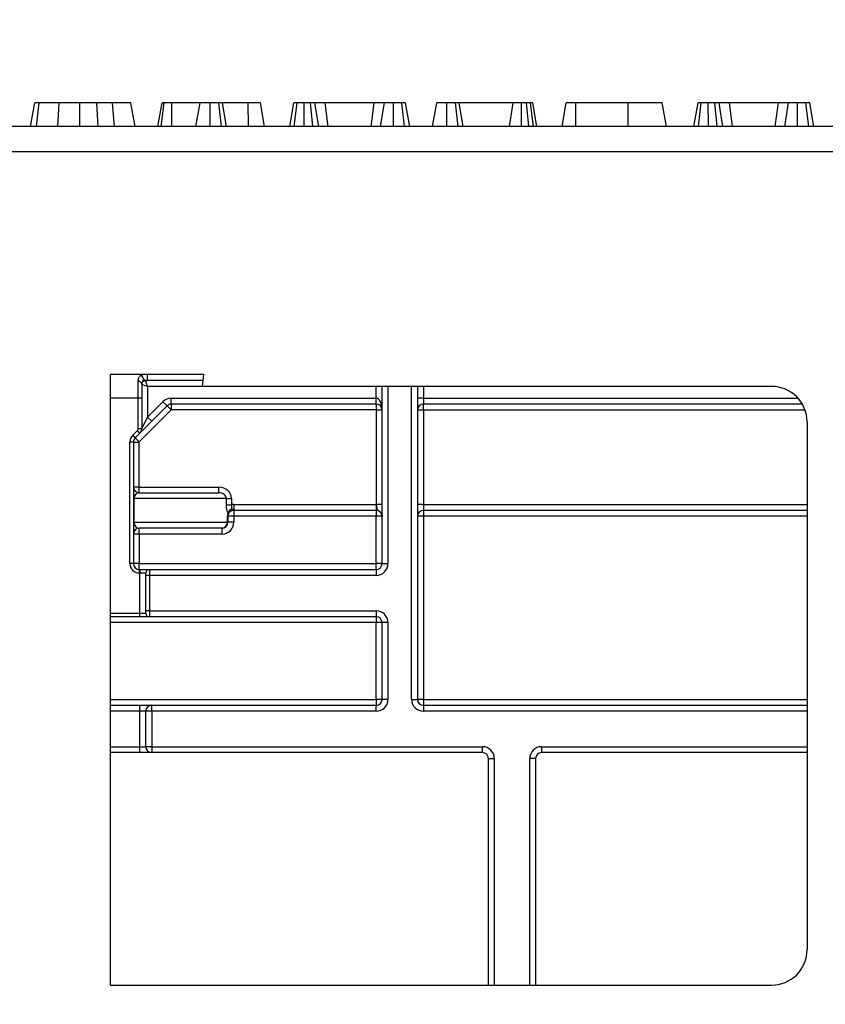
# Model space of a CAD drawing. Units: millimetres. Extents: x 8 to 418, y -29 to 291.
# Drawn here: x 48 to 57, y 235 to 247 of the extents above; entities that cross this region are included whole.
import ezdxf

# ---------------------------------------------------------------- set-up
doc = ezdxf.new("R2010")
doc.units = ezdxf.units.MM
doc.layers.add('FORMAT', color=7, linetype='Continuous')
doc.styles.add('SLDTEXTSTYLE1', font='TXT', dxfattribs={"width": 0.7})
doc.dimstyles.new('SLDDIMSTYLE0', dxfattribs={"dimtxt": 3.393075, "dimasz": 5, "dimexe": 0, "dimexo": 0.0625, "dimgap": 0.848269, "dimtad": 2, "dimdec": 4, "dimlfac": 7, "dimrnd": 1e-09, "dimzin": 12, "dimdsep": 46, "dimtxsty": 'SLDTEXTSTYLE1', "dimsah": 1, "dimcen": 0.09, "dimadec": 0, "dimazin": 3, "dimtfac": 1, "dimtdec": 4, "dimtofl": 0, "dimtmove": 0, "dimatfit": 3, "dimfxl": 0, "dimfrac": 2, "dimtolj": 1, "dimtzin": 12, "dimarcsym": 0})

# ---------------------------------------------------------------- blocks, each defined once
blk = doc.blocks.new('_D')
at = {"layer": 'FORMAT'}
for p, q in [((35.096, 226.473), (35.096, 252.057)), ((177.953, 242.507), (177.953, 252.057)), ((177.953, 251.057), (35.096, 251.057))]:
    blk.add_line(p, q, dxfattribs=at)
for points in [[(35.096, 251.057), (40.096, 250.617), (40.096, 251.497)], [(177.953, 251.057), (172.953, 251.497), (172.953, 250.617)]]:
    blk.add_solid(points, dxfattribs=at)
at = {"layer": 'FORMAT', "attachment_point": 1, "style": 'SLDTEXTSTYLE1'}
for s, insert, char_height in [('%%p', (107.764, 255.431), 3.3931), ('1000', (99.8, 255.431), 3.3931), ('2', (110.872, 255.431), 3.393)]:
    blk.add_mtext(s, dxfattribs=dict(at, insert=insert, char_height=char_height))
blk = doc.blocks.new('_D_1')
at = {"layer": 'FORMAT'}
for p, q in [((35.096, 226.473), (35.096, 258.556)), ((181.382, 226.467), (181.382, 258.556)), ((35.096, 257.556), (181.382, 257.556))]:
    blk.add_line(p, q, dxfattribs=at)
for points in [[(35.096, 257.556), (40.096, 257.116), (40.096, 257.996)], [(181.382, 257.556), (176.382, 257.996), (176.382, 257.116)]]:
    blk.add_solid(points, dxfattribs=at)
at = {"layer": 'FORMAT', "insert": (102.44, 261.93), "char_height": 3.3931, "attachment_point": 1, "style": 'SLDTEXTSTYLE1'}
blk.add_mtext('1024', dxfattribs=at)

msp = doc.modelspace()

# ---------------------------------------------------------------- linework, layer by layer
at = {"color": 7, "linetype": 'Continuous', "lineweight": 25}
for p, q in [((47.845127, 245.221259), (47.895584, 245.506974)), ((47.91833, 245.221259), (47.948371, 245.506974)), ((48.17458, 245.221259), (48.191192, 245.506974)), ((48.440933, 245.221259), (48.441192, 245.506974)), ((48.66252, 245.221259), (48.648117, 245.506974)), ((48.860588, 245.221259), (48.83604, 245.506974)), ((49.108148, 245.221259), (49.057746, 245.506974)), ((49.384362, 245.221259), (49.434773, 245.506974)), ((49.422958, 245.221259), (49.462644, 245.506974)), ((49.552587, 245.221259), (49.553861, 245.506974)), ((49.894232, 245.506974), (49.553861, 245.506974)), ((49.843853, 245.221259), (49.894232, 245.506974)), ((50.015489, 245.221259), (50.015854, 245.506974)), ((50.154879, 245.221259), (50.120584, 245.506974)), ((50.214882, 245.221259), (50.164503, 245.506974)), ((50.477847, 245.506974), (50.164503, 245.506974)), ((50.478727, 245.221259), (50.477847, 245.506974)), ((50.674486, 245.221259), (50.623962, 245.506974)), ((50.979505, 245.221259), (51.030128, 245.506974)), ((51.033535, 245.221259), (51.068134, 245.506974)), ((51.155424, 245.221259), (51.153016, 245.506974)), ((51.258579, 245.221259), (51.230296, 245.506974)), ((51.330394, 245.221259), (51.283506, 245.506974)), ((51.408084, 245.506974), (51.283506, 245.506974)), ((51.444549, 245.221259), (51.408084, 245.506974)), ((52.000144, 245.506974), (51.408084, 245.506974)), ((51.963692, 245.221259), (52.000144, 245.506974)), ((52.124722, 245.506974), (52.000144, 245.506974)), ((52.077818, 245.221259), (52.124722, 245.506974)), ((52.232234, 245.221259), (52.233253, 245.506974)), ((52.368338, 245.221259), (52.334182, 245.506974)), ((52.430069, 245.221259), (52.379367, 245.506974)), ((52.706015, 245.221259), (52.756394, 245.506974)), ((52.877656, 245.221259), (52.878016, 245.506974)), ((53.017537, 245.221259), (52.983168, 245.506974)), ((53.077044, 245.221259), (53.026665, 245.506974)), ((53.681648, 245.506974), (53.026665, 245.506974)), ((53.63684, 245.221259), (53.681648, 245.506974)), ((53.781011, 245.221259), (53.781732, 245.506974)), ((53.870315, 245.221259), (53.844232, 245.506974)), ((53.889418, 245.506974), (53.844232, 245.506974)), ((53.927027, 245.221259), (53.889418, 245.506974)), ((53.968936, 245.221259), (53.918557, 245.506974)), ((54.272232, 245.221259), (54.322611, 245.506974)), ((54.438562, 245.221259), (54.439587, 245.506974)), ((55.070499, 245.506974), (54.439587, 245.506974)), ((55.071233, 245.221259), (55.070499, 245.506974)), ((55.535152, 245.221259), (55.484773, 245.506974)), ((55.867343, 245.221259), (55.917965, 245.506974)), ((55.921373, 245.221259), (55.955972, 245.506974)), ((56.043262, 245.221259), (56.040854, 245.506974)), ((56.146417, 245.221259), (56.118134, 245.506974)), ((56.218232, 245.221259), (56.171344, 245.506974)), ((56.295921, 245.506974), (56.171344, 245.506974)), ((56.332387, 245.221259), (56.295921, 245.506974)), ((56.887982, 245.506974), (56.295921, 245.506974)), ((56.85153, 245.221259), (56.887982, 245.506974)), ((57.01256, 245.506974), (56.887982, 245.506974)), ((56.965656, 245.221259), (57.01256, 245.506974)), ((57.120072, 245.221259), (57.12109, 245.506974)), ((57.256175, 245.221259), (57.222019, 245.506974)), ((57.317907, 245.221259), (57.267205, 245.506974)), ((177.881831, 245.221259), (35.167545, 245.221259)), ((35.167545, 244.921259), (177.881831, 244.921259)), ((49.939442, 242.221259), (48.810402, 242.221259)), ((48.810402, 234.837758), (48.810402, 242.221259)), ((49.146116, 241.935545), (49.146116, 242.137226)), ((49.235522, 242.140603), (49.260402, 242.078402)), ((49.260402, 242.149831), (49.260402, 242.221259)), ((49.932774, 242.149831), (49.260402, 242.149831)), ((49.926107, 242.078402), (49.939442, 242.221259)), ((49.188974, 242.106974), (49.188974, 241.935545)), ((49.188974, 242.106974), (49.260402, 242.078402)), ((49.260402, 242.078402), (49.260402, 241.707989)), ((56.806968, 242.078402), (49.926107, 242.078402)), ((52.024688, 241.935545), (52.024688, 242.078402)), ((52.096116, 239.935545), (52.096116, 242.078402)), ((52.167545, 242.078402), (52.167545, 239.935545)), ((52.524688, 242.078402), (52.524688, 241.935545)), ((49.188974, 241.935545), (49.146116, 241.935545)), ((49.146116, 241.565132), (49.146116, 241.935545)), ((49.188974, 241.935545), (49.188974, 241.565132)), ((49.260402, 241.707989), (49.446116, 241.893703)), ((49.496624, 241.843195), (49.446116, 241.893703)), ((49.547132, 241.864116), (49.547132, 241.935545)), ((49.547132, 241.935545), (52.024688, 241.935545)), ((52.024688, 241.864116), (52.024688, 241.935545)), ((52.524688, 241.935545), (52.524688, 238.292688)), ((52.596116, 241.935545), (52.524688, 241.935545)), ((52.596116, 241.935545), (52.596116, 241.864116)), ((49.544101, 241.795718), (49.157372, 241.408989)), ((49.496624, 241.843195), (49.31091, 241.657481)), ((49.496624, 241.843195), (49.544101, 241.795718)), ((52.024688, 241.864116), (49.547132, 241.864116)), ((49.547132, 241.864116), (49.547132, 241.796974)), ((52.024688, 241.796974), (49.547132, 241.796974)), ((52.024688, 241.864116), (52.024688, 241.796974)), ((52.028974, 240.649766), (52.028974, 241.792688)), ((52.096116, 241.792688), (52.028974, 241.792688)), ((52.596116, 241.792688), (52.524688, 241.792688)), ((57.178122, 241.864116), (52.596116, 241.864116)), ((52.596116, 241.792688), (52.596116, 241.864116)), ((52.596116, 241.792688), (52.596116, 240.649831)), ((49.31091, 241.657481), (49.168053, 241.514624)), ((49.188974, 241.565132), (49.260402, 241.707989)), ((49.31091, 241.657481), (49.260402, 241.707989)), ((57.23554, 241.649831), (57.23554, 235.266185)), ((49.07959, 241.48677), (49.137748, 241.544929)), ((49.168053, 241.514624), (49.137748, 241.544929)), ((49.188974, 241.565132), (49.146116, 241.565132)), ((49.046116, 239.935545), (49.046116, 241.405958)), ((49.088974, 241.405958), (49.046116, 241.405958)), ((49.109895, 241.456466), (49.07959, 241.48677)), ((49.088974, 241.405958), (49.088974, 239.935545)), ((49.088974, 241.405958), (49.156116, 241.405958)), ((49.168053, 241.514624), (49.109895, 241.456466)), ((49.109895, 241.456466), (49.157372, 241.408989)), ((49.156116, 241.405958), (49.156116, 240.864116)), ((49.088974, 240.864116), (49.156116, 240.864116)), ((49.160402, 240.792688), (49.160402, 240.859831)), ((49.160402, 240.859831), (50.122599, 240.859831)), ((50.122599, 240.792688), (50.122599, 240.859831)), ((49.09544, 240.721259), (49.088974, 240.721259)), ((49.09544, 240.721259), (49.09544, 240.435545)), ((50.213898, 240.721259), (49.09544, 240.721259)), ((49.160402, 240.792688), (50.122599, 240.792688)), ((50.213898, 240.647), (50.213898, 240.721259)), ((50.213898, 240.721259), (50.274963, 240.721259)), ((50.274963, 240.721259), (50.274963, 240.647)), ((50.213898, 240.647), (50.274963, 240.647)), ((50.303259, 240.649831), (50.303259, 240.578402)), ((50.303259, 240.649831), (52.024688, 240.649831)), ((52.024688, 240.578402), (50.303259, 240.578402)), ((50.303259, 240.578402), (50.303259, 240.507597)), ((52.024688, 240.649831), (52.024688, 240.578402)), ((52.024688, 240.578402), (52.024688, 240.507597)), ((52.096116, 240.649766), (52.028974, 240.649766)), ((52.596116, 240.649831), (52.524688, 240.649831)), ((52.596116, 240.649831), (52.596116, 240.578402)), ((57.23554, 240.578402), (52.596116, 240.578402)), ((52.596116, 240.578402), (52.596116, 240.507597)), ((50.225365, 240.435545), (50.225365, 240.506974)), ((50.225365, 240.506974), (50.231831, 240.506974)), ((50.231831, 240.506974), (50.231831, 240.435545)), ((50.303259, 240.507597), (50.303259, 240.436168)), ((52.024688, 240.507597), (50.303259, 240.507597)), ((52.024688, 239.936168), (52.024688, 240.507597)), ((52.596116, 240.507597), (52.596116, 238.293311)), ((49.09544, 240.435545), (49.088974, 240.435545)), ((49.09544, 240.435545), (50.225365, 240.435545)), ((50.160402, 240.364116), (49.160402, 240.364116)), ((49.160402, 240.293311), (49.160402, 240.364116)), ((50.160402, 240.293311), (50.160402, 240.364116)), ((50.225365, 240.435545), (50.231831, 240.435545)), ((50.160402, 240.293311), (49.160402, 240.293311)), ((49.160402, 240.293311), (49.160402, 239.936168)), ((49.088974, 239.935545), (49.046116, 239.935545)), ((49.160402, 239.864116), (49.160402, 239.936168)), ((49.160402, 239.936168), (52.024688, 239.936168)), ((49.160402, 239.864116), (49.160402, 239.821259)), ((49.160402, 239.864116), (49.167545, 239.864116)), ((49.167545, 239.864116), (49.167545, 239.821259)), ((49.167545, 239.864116), (49.281831, 239.864116)), ((49.281831, 239.864116), (49.281831, 239.792688)), ((49.281831, 239.864116), (52.024688, 239.864116)), ((52.024688, 239.864116), (52.024688, 239.936168)), ((52.024688, 239.864116), (52.024688, 239.792688)), ((52.096116, 239.935545), (52.167545, 239.935545)), ((49.167545, 239.821259), (49.160402, 239.821259)), ((49.167545, 239.335545), (49.167545, 239.821259)), ((49.238974, 239.821259), (49.167545, 239.821259)), ((49.238974, 239.792688), (49.238974, 239.821259)), ((49.238974, 239.364116), (49.238974, 239.792688)), ((49.281831, 239.792688), (49.238974, 239.792688)), ((49.281831, 239.792688), (49.281831, 239.364116)), ((52.024688, 239.792688), (49.281831, 239.792688)), ((49.167545, 239.292688), (48.810402, 239.292688)), ((49.167545, 239.335545), (49.238974, 239.335545)), ((49.167545, 239.292688), (49.167545, 239.335545)), ((49.281831, 239.292688), (49.167545, 239.292688)), ((49.281831, 239.364116), (49.238974, 239.364116)), ((49.238974, 239.335545), (49.238974, 239.364116)), ((49.281831, 239.364116), (52.024688, 239.364116)), ((49.281831, 239.364116), (49.281831, 239.292688)), ((52.024688, 239.292688), (49.281831, 239.292688)), ((52.024688, 239.364116), (52.024688, 239.292688)), ((52.024688, 239.292688), (52.024688, 239.221883)), ((52.024688, 238.293311), (52.024688, 239.221883)), ((52.167545, 239.221259), (52.096116, 239.221259)), ((52.096116, 238.292688), (52.096116, 239.221259)), ((52.167545, 239.221259), (52.167545, 238.292688)), ((48.810402, 238.221259), (49.167545, 238.221259)), ((49.167545, 238.149831), (49.167545, 238.221259)), ((49.167545, 238.221259), (49.310402, 238.221259)), ((49.310402, 238.149831), (49.310402, 238.221259)), ((49.310402, 238.221259), (52.024688, 238.221259)), ((52.024688, 238.293311), (52.024688, 238.221259)), ((52.024688, 238.149831), (52.024688, 238.221259)), ((52.167545, 238.292688), (52.096116, 238.292688)), ((52.453259, 238.292688), (52.524688, 238.292688)), ((52.596116, 238.293311), (52.596116, 238.221259)), ((52.596116, 238.221259), (52.596116, 238.149831)), ((52.596116, 238.221259), (57.23554, 238.221259)), ((49.167545, 237.721259), (49.167545, 238.149831)), ((49.238974, 238.149831), (49.167545, 238.149831)), ((49.238974, 237.721259), (49.238974, 238.149831)), ((49.310402, 238.149831), (49.238974, 238.149831)), ((49.310402, 238.149831), (49.310402, 237.721259)), ((52.024688, 238.149831), (49.310402, 238.149831)), ((49.167545, 237.721259), (49.238974, 237.721259)), ((49.167545, 237.649831), (49.167545, 237.721259)), ((49.310402, 237.721259), (49.238974, 237.721259)), ((49.310402, 237.721259), (53.310402, 237.721259)), ((49.310402, 237.721259), (49.310402, 237.649831)), ((53.310402, 237.649831), (53.310402, 237.721259)), ((54.024688, 237.721259), (54.024688, 237.649831)), ((49.167545, 237.649831), (48.810402, 237.649831)), ((49.310402, 237.649831), (49.167545, 237.649831)), ((53.310402, 237.649831), (49.310402, 237.649831)), ((57.23554, 237.649831), (54.024688, 237.649831)), ((53.381831, 234.837678), (53.381831, 237.578402)), ((53.381831, 237.578402), (53.453259, 237.578402)), ((53.953259, 237.578402), (53.881831, 237.578402)), ((53.953259, 237.578402), (53.953259, 234.837668)), ((48.810402, 234.837758), (49.207104, 234.837758)), ((49.207104, 234.837758), (56.80696, 234.837613))]:
    msp.add_line(p, q, dxfattribs=at)
at = {"color": 8, "linetype": 'Continuous', "lineweight": 25}
for p, q in [((49.926107, 242.078402), (49.260402, 242.078402)), ((52.453259, 238.292688), (52.453259, 242.078402)), ((52.596116, 242.078402), (52.596116, 241.935545)), ((49.146116, 241.935545), (48.810402, 241.935545)), ((52.596116, 241.935545), (57.126407, 241.935545)), ((57.211029, 241.792688), (52.596116, 241.792688)), ((52.596116, 240.649831), (57.23554, 240.649831)), ((57.23554, 240.507597), (52.596116, 240.507597)), ((48.810402, 239.335545), (49.167545, 239.335545)), ((52.024688, 239.221883), (48.810402, 239.221883)), ((48.810402, 238.293311), (52.024688, 238.293311)), ((52.596116, 238.293311), (57.23554, 238.293311)), ((49.167545, 238.149831), (48.810402, 238.149831)), ((57.23554, 238.149831), (52.596116, 238.149831)), ((48.810402, 237.721259), (49.167545, 237.721259)), ((54.024688, 237.721259), (57.23554, 237.721259)), ((53.453259, 237.578402), (53.453259, 234.837677)), ((53.881831, 234.837669), (53.881831, 237.578402))]:
    msp.add_line(p, q, dxfattribs=at)
at = {"color": 7, "linetype": 'Continuous', "lineweight": 25}
for centre, radius, start, end in [((49.151492, 242.099358), 0.038247, 11.4851095, 98.0797045), ((49.167266, 242.164532), 0.044274, 56.3598046, 84.7728059), ((49.260402, 242.221259), 0.071429, 180, 270), ((49.17444, 242.163938), 0.038006, 315.5365132, 7.0178337), ((56.806968, 241.649831), 0.428571, 0, 90), ((49.547132, 241.792688), 0.142857, 90, 135), ((49.547132, 241.792688), 0.071429, 90, 135), ((49.547132, 241.792688), 0.004286, 90, 135), ((52.024688, 241.792688), 0.071429, 0, 90), ((52.024688, 241.792688), 0.004286, 0, 90), ((52.596116, 241.792688), 0.071429, 90, 180), ((49.117545, 241.565132), 0.028571, 315, 0), ((49.117545, 241.565132), 0.071429, 315, 0), ((49.160402, 241.405958), 0.114286, 135, 180), ((49.160402, 241.405958), 0.071429, 135, 180), ((49.160402, 241.405958), 0.004286, 135, 180), ((49.160402, 240.864116), 0.071429, 180, 270), ((49.160402, 240.864116), 0.004286, 180, 270), ((50.30807, 240.518818), 0.082307, 107.7012327, 156.9617729), ((50.303259, 240.506974), 0.142857, 90, 101.4244236), ((50.303259, 240.506974), 0.071429, 90, 112.190726), ((52.024688, 240.506974), 0.142857, 88.2808687, 90), ((52.024688, 240.506974), 0.071429, 0, 90), ((52.596116, 240.506974), 0.071429, 90, 180), ((50.368222, 240.506974), 0.142857, 162.038189, 180), ((50.303259, 240.506974), 0.071429, 145.2047592, 180), ((50.285404, 238.460826), 2.046849, 89.5001713, 91.4997906), ((52.042544, 238.460826), 2.046849, 88.5002094, 90.4998287), ((52.578261, 238.460826), 2.046849, 89.5001713, 91.4997906), ((49.160402, 240.292688), 0.071429, 90, 180), ((50.160402, 240.436168), 0.142857, 270, 0), ((50.157008, 240.432458), 0.068426, 272.8430572, 2.5855044), ((50.160402, 240.435545), 0.071429, 270, 0), ((50.285404, 238.389397), 2.046849, 89.5001713, 91.4997906), ((49.142546, 238.24654), 2.046849, 89.5001713, 91.4997906), ((49.160402, 239.935545), 0.114286, 180, 270), ((49.142546, 237.889397), 2.046849, 89.5001713, 91.4997906), ((49.160402, 239.935545), 0.071429, 180, 270), ((49.281831, 239.821259), 0.042857, 90, 180), ((52.042544, 237.889397), 2.046849, 88.5002094, 90.4998287), ((52.024688, 239.935545), 0.142857, 270, 0), ((52.024688, 239.935545), 0.071429, 270, 0), ((49.281831, 239.335545), 0.042857, 180, 270), ((52.024688, 239.221259), 0.142857, 0, 90), ((52.024688, 239.221259), 0.071429, 0, 90), ((52.042544, 237.175111), 2.046849, 88.5002094, 90.4998287), ((49.310402, 238.149831), 0.071429, 90, 180), ((52.042544, 236.24654), 2.046849, 88.5002094, 90.4998287), ((52.024688, 238.292688), 0.142857, 270, 0), ((52.024688, 238.292688), 0.071429, 270, 0), ((52.596116, 238.292688), 0.142857, 180, 270), ((52.578261, 236.24654), 2.046849, 89.5001713, 91.4997906), ((52.596116, 238.292688), 0.071429, 180, 270), ((49.310402, 237.721259), 0.071429, 180, 270), ((53.310402, 237.578402), 0.142857, 0, 90), ((54.024688, 237.578402), 0.142857, 90, 180), ((53.310402, 237.578402), 0.071429, 0, 90), ((54.024688, 237.578402), 0.071429, 90, 180), ((56.806968, 235.266185), 0.428571, 269.998911, 0)]:
    msp.add_arc(centre, radius, start, end, dxfattribs=at)
for centre, major_axis, ratio, start_param, end_param in [((52.024688, 241.792688), (0, 0.142857), 0.5, 4.71238898, 6.283185307), ((50.122599, 240.721259), (-0.152364, 0), 0.909474476, 3.141592654, 4.71238898), ((49.160402, 240.721259), (0, 0.071429), 0.909474476, 0, 1.570796327), ((50.122599, 240.721259), (0.0913, 0), 0.782353859, 0, 1.570796327), ((49.160402, 240.435545), (0, 0.071429), 0.909474476, 1.570796327, 3.141592654)]:
    msp.add_ellipse(centre, major_axis=major_axis, ratio=ratio, start_param=start_param, end_param=end_param, dxfattribs=at)
for points, knots in [([(47.948371, 245.506974), (47.939603, 245.506974), (47.921968, 245.506974), (47.90314, 245.506974), (47.896923, 245.506974), (47.895897, 245.506974), (47.895584, 245.506974)], [0, 0, 0, 0, 0.283131729, 0.569514698, 0.868431166, 1, 1, 1, 1]), ([(48.191192, 245.506974), (48.16528, 245.506974), (48.113388, 245.506974), (48.032821, 245.506974), (47.979284, 245.506974), (47.948371, 245.506974)], [0, 0, 0, 0, 0.29651999, 0.593809984, 1, 1, 1, 1]), ([(48.441192, 245.506974), (48.417145, 245.506974), (48.369021, 245.506974), (48.284544, 245.506974), (48.226373, 245.506974), (48.191192, 245.506974)], [0, 0, 0, 0, 0.282999046, 0.566357695, 1, 1, 1, 1]), ([(48.648117, 245.506974), (48.628526, 245.506974), (48.589332, 245.506974), (48.520427, 245.506974), (48.470723, 245.506974), (48.441192, 245.506974)], [0, 0, 0, 0, 0.28858856, 0.577328416, 1, 1, 1, 1]), ([(48.83604, 245.506974), (48.819259, 245.506974), (48.785697, 245.506974), (48.723054, 245.506974), (48.67682, 245.506974), (48.648117, 245.506974)], [0, 0, 0, 0, 0.2749338971, 0.5498812586, 1, 1, 1, 1]), ([(49.057746, 245.506974), (49.052504, 245.506974), (49.043446, 245.506974), (48.976, 245.506974), (48.897964, 245.506974), (48.848547, 245.506974), (48.83604, 245.506974)], [0, 0, 0, 0, 0.369675997, 0.638730981, 0.908564067, 1, 1, 1, 1]), ([(49.462644, 245.506974), (49.45506, 245.506974), (49.443409, 245.506974), (49.435695, 245.506974), (49.435083, 245.506974), (49.434773, 245.506974)], [0, 0, 0, 0, 0.479636005, 0.736830622, 1, 1, 1, 1]), ([(49.553861, 245.506974), (49.537986, 245.506974), (49.506032, 245.506974), (49.477595, 245.506974), (49.464516, 245.506974), (49.462644, 245.506974)], [0, 0, 0, 0, 0.458261964, 0.922464071, 1, 1, 1, 1]), ([(50.015854, 245.506974), (49.999801, 245.506974), (49.967516, 245.506974), (49.929493, 245.506974), (49.903881, 245.506974), (49.894904, 245.506974), (49.894391, 245.506974), (49.894232, 245.506974)], [0, 0, 0, 0, 0.24594063, 0.494624616, 0.66392347, 0.895989404, 1, 1, 1, 1]), ([(50.120584, 245.506974), (50.112124, 245.506974), (50.091312, 245.506974), (50.053758, 245.506974), (50.027203, 245.506974), (50.015854, 245.506974)], [0, 0, 0, 0, 0.281666663, 0.692980458, 1, 1, 1, 1]), ([(50.164503, 245.506974), (50.163391, 245.506974), (50.160727, 245.506974), (50.141501, 245.506974), (50.125527, 245.506974), (50.120584, 245.506974)], [0, 0, 0, 0, 0.330898264, 0.792943443, 1, 1, 1, 1]), ([(50.623962, 245.506974), (50.619697, 245.506974), (50.612341, 245.506974), (50.585677, 245.506974), (50.550822, 245.506974), (50.514006, 245.506974), (50.488417, 245.506974), (50.477847, 245.506974)], [0, 0, 0, 0, 0.288480068, 0.497508158, 0.654046992, 0.857094986, 1, 1, 1, 1]), ([(51.068134, 245.506974), (51.057749, 245.506974), (51.036891, 245.506974), (51.03122, 245.506974), (51.030277, 245.506974), (51.030128, 245.506974)], [0, 0, 0, 0, 0.454952963, 0.913782943, 1, 1, 1, 1]), ([(51.153016, 245.506974), (51.138357, 245.506974), (51.108882, 245.506974), (51.08204, 245.506974), (51.069698, 245.506974), (51.068134, 245.506974)], [0, 0, 0, 0, 0.463556448, 0.932056919, 1, 1, 1, 1]), ([(51.230296, 245.506974), (51.21821, 245.506974), (51.199814, 245.506974), (51.173343, 245.506974), (51.159798, 245.506974), (51.153016, 245.506974)], [0, 0, 0, 0, 0.4889098216, 0.7441042378, 1, 1, 1, 1]), ([(51.283506, 245.506974), (51.276807, 245.506974), (51.266526, 245.506974), (51.246368, 245.506974), (51.235662, 245.506974), (51.230296, 245.506974)], [0, 0, 0, 0, 0.48254901, 0.740672463, 1, 1, 1, 1]), ([(52.233253, 245.506974), (52.219605, 245.506974), (52.196429, 245.506974), (52.165988, 245.506974), (52.142389, 245.506974), (52.131477, 245.506974), (52.124722, 245.506974)], [0, 0, 0, 0, 0.282075708, 0.4790408, 0.677485445, 1, 1, 1, 1]), ([(52.334182, 245.506974), (52.320188, 245.506974), (52.292138, 245.506974), (52.254867, 245.506974), (52.235595, 245.506974), (52.233253, 245.506974)], [0, 0, 0, 0, 0.466511894, 0.935162353, 1, 1, 1, 1]), ([(52.379367, 245.506974), (52.377275, 245.506974), (52.373898, 245.506974), (52.355808, 245.506974), (52.342071, 245.506974), (52.334182, 245.506974)], [0, 0, 0, 0, 0.409504838, 0.660850194, 1, 1, 1, 1]), ([(52.878016, 245.506974), (52.861955, 245.506974), (52.829652, 245.506974), (52.791721, 245.506974), (52.766173, 245.506974), (52.757193, 245.506974), (52.756595, 245.506974), (52.756394, 245.506974)], [0, 0, 0, 0, 0.244457342, 0.491643725, 0.658759666, 0.885685334, 1, 1, 1, 1]), ([(52.983168, 245.506974), (52.973104, 245.506974), (52.948749, 245.506974), (52.91062, 245.506974), (52.885699, 245.506974), (52.878016, 245.506974)], [0, 0, 0, 0, 0.327568453, 0.79268426, 1, 1, 1, 1]), ([(53.026665, 245.506974), (53.025323, 245.506974), (53.022281, 245.506974), (53.002311, 245.506974), (52.987315, 245.506974), (52.983168, 245.506974)], [0, 0, 0, 0, 0.363200602, 0.823913001, 1, 1, 1, 1]), ([(53.781732, 245.506974), (53.764131, 245.506974), (53.735428, 245.506974), (53.70177, 245.506974), (53.688668, 245.506974), (53.682441, 245.506974), (53.681648, 245.506974)], [0, 0, 0, 0, 0.424547626, 0.692333203, 0.960798974, 1, 1, 1, 1]), ([(53.844232, 245.506974), (53.834506, 245.506974), (53.819698, 245.506974), (53.798236, 245.506974), (53.787253, 245.506974), (53.781732, 245.506974)], [0, 0, 0, 0, 0.4876986824, 0.7425258968, 1, 1, 1, 1]), ([(53.918557, 245.506974), (53.917458, 245.506974), (53.915759, 245.506974), (53.903039, 245.506974), (53.893997, 245.506974), (53.889418, 245.506974)], [0, 0, 0, 0, 0.47520265, 0.734257117, 1, 1, 1, 1]), ([(54.439587, 245.506974), (54.42052, 245.506974), (54.391241, 245.506974), (54.356926, 245.506974), (54.335822, 245.506974), (54.324003, 245.506974), (54.323075, 245.506974), (54.322611, 245.506974)], [0, 0, 0, 0, 0.287466655, 0.44142105, 0.595380647, 0.797436773, 1, 1, 1, 1]), ([(55.484773, 245.506974), (55.479864, 245.506974), (55.470025, 245.506974), (55.390116, 245.506974), (55.27986, 245.506974), (55.163828, 245.506974), (55.09343, 245.506974), (55.070499, 245.506974)], [0, 0, 0, 0, 0.226853215, 0.454635311, 0.677256544, 0.894872583, 1, 1, 1, 1]), ([(55.955972, 245.506974), (55.945587, 245.506974), (55.924728, 245.506974), (55.919058, 245.506974), (55.918115, 245.506974), (55.917965, 245.506974)], [0, 0, 0, 0, 0.454952963, 0.913782943, 1, 1, 1, 1]), ([(56.040854, 245.506974), (56.026195, 245.506974), (55.99672, 245.506974), (55.969878, 245.506974), (55.957535, 245.506974), (55.955972, 245.506974)], [0, 0, 0, 0, 0.463556448, 0.932056919, 1, 1, 1, 1]), ([(56.118134, 245.506974), (56.106048, 245.506974), (56.087652, 245.506974), (56.061181, 245.506974), (56.047636, 245.506974), (56.040854, 245.506974)], [0, 0, 0, 0, 0.488909822, 0.744104238, 1, 1, 1, 1]), ([(56.171344, 245.506974), (56.164645, 245.506974), (56.154363, 245.506974), (56.134206, 245.506974), (56.1235, 245.506974), (56.118134, 245.506974)], [0, 0, 0, 0, 0.48254901, 0.740672463, 1, 1, 1, 1]), ([(57.12109, 245.506974), (57.107443, 245.506974), (57.084267, 245.506974), (57.053826, 245.506974), (57.030227, 245.506974), (57.019315, 245.506974), (57.01256, 245.506974)], [0, 0, 0, 0, 0.282075708, 0.4790408, 0.677485445, 1, 1, 1, 1]), ([(57.222019, 245.506974), (57.208026, 245.506974), (57.179975, 245.506974), (57.142704, 245.506974), (57.123433, 245.506974), (57.12109, 245.506974)], [0, 0, 0, 0, 0.466511894, 0.935162353, 1, 1, 1, 1]), ([(57.267205, 245.506974), (57.265113, 245.506974), (57.261736, 245.506974), (57.243646, 245.506974), (57.229909, 245.506974), (57.222019, 245.506974)], [0, 0, 0, 0, 0.409504838, 0.660850194, 1, 1, 1, 1]), ([(49.146116, 242.137226), (49.146116, 242.154211), (49.14961, 242.168666), (49.159336, 242.192644), (49.165543, 242.201867), (49.171299, 242.208622)], [0, 0, 0, 0, 0.5, 0.5, 1, 1, 1, 1]), ([(49.201565, 242.137317), (49.198889, 242.134648), (49.195906, 242.130984), (49.190999, 242.121111), (49.188974, 242.11496), (49.188974, 242.106974)], [0, 0, 0, 0, 0.5, 0.5, 1, 1, 1, 1]), ([(49.235522, 242.140603), (49.226774, 242.141074), (49.219006, 242.141403), (49.207579, 242.140586), (49.203692, 242.139438), (49.201565, 242.137317)], [0, 0, 0, 0, 0.5, 0.5, 1, 1, 1, 1]), ([(49.252858, 242.149831), (49.251663, 242.149831), (49.250723, 242.148812), (49.245636, 242.145145), (49.241032, 242.14265), (49.235522, 242.140603)], [0, 0, 0, 0, 0.5, 0.5, 1, 1, 1, 1]), ([(50.232327, 240.551028), (50.226502, 240.562854), (50.221779, 240.57763), (50.21552, 240.610467), (50.213898, 240.628669), (50.213898, 240.647)], [0, 0, 0, 0, 0.5, 0.5, 1, 1, 1, 1]), ([(50.283044, 240.597228), (50.286054, 240.595235), (50.288907, 240.593314), (50.294083, 240.589553), (50.296541, 240.587681), (50.298612, 240.584918), (50.298985, 240.584007), (50.298368, 240.582345), (50.297345, 240.581639), (50.293127, 240.579773), (50.289192, 240.578738), (50.277606, 240.574755), (50.269813, 240.571104), (50.255738, 240.561073), (50.249524, 240.554816), (50.244602, 240.547734)], [0, 0, 0, 0, 0.125, 0.125, 0.25, 0.25, 0.3125, 0.3125, 0.375, 0.375, 0.5, 0.5, 0.75, 0.75, 1, 1, 1, 1]), ([(50.274963, 240.647), (50.273274, 240.637406), (50.272362, 240.627711), (50.273393, 240.614258), (50.27417, 240.609936), (50.277298, 240.602484), (50.279725, 240.599425), (50.283044, 240.597228)], [0, 0, 0, 0, 0.5, 0.5, 0.75, 0.75, 1, 1, 1, 1]), ([(52.028974, 240.649766), (52.029416, 240.634044), (52.0299, 240.618769), (52.032939, 240.600121), (52.034335, 240.594814), (52.039772, 240.58586), (52.044082, 240.582379), (52.05496, 240.575179), (52.061132, 240.571338), (52.07259, 240.561892), (52.077794, 240.55648), (52.090977, 240.537881), (52.096116, 240.522244), (52.096116, 240.506974)], [0, 0, 0, 0, 0.25, 0.25, 0.375, 0.375, 0.5, 0.5, 0.625, 0.625, 0.75, 0.75, 1, 1, 1, 1]), ([(50.232327, 240.551028), (50.234285, 240.546751), (50.235634, 240.543022), (50.237615, 240.538891), (50.238299, 240.538846), (50.240731, 240.541282), (50.242689, 240.544981), (50.244602, 240.547734)], [0, 0, 0, 0, 0.25, 0.25, 0.5, 0.5, 1, 1, 1, 1])]:
    msp.add_open_spline(points, degree=3, knots=knots, dxfattribs=at)
msp.add_open_spline([(49.171299, 242.208622), (49.17485, 242.212788), (49.180516, 242.215699), (49.189068, 242.217594)], degree=3, dxfattribs=at)

# ---------------------------------------------------------------- dimensions: what is measured, and where the dimension line sits
at = {"layer": 'FORMAT'}
dim = msp.add_linear_dim(base=(181.381831, 257.555808), p1=(35.096116, 226.47273), p2=(181.381831, 226.46712), dimstyle='SLDDIMSTYLE0', dxfattribs=at)
dim.commit()
dim.dimension.update_dxf_attribs({"geometry": '_D_1', "text_midpoint": (106.421956, 257.555808), "dimtype": 160})
dim = msp.add_linear_dim(base=(35.096116, 251.057212), p1=(177.953259, 242.506974), p2=(35.096116, 226.47273), text='<>%%p2', dimstyle='SLDDIMSTYLE0', dxfattribs=at)
dim.commit()
dim.dimension.update_dxf_attribs({"geometry": '_D', "text_midpoint": (106.421956, 251.057212), "dimtype": 160})

doc.saveas('drawing.dxf')
